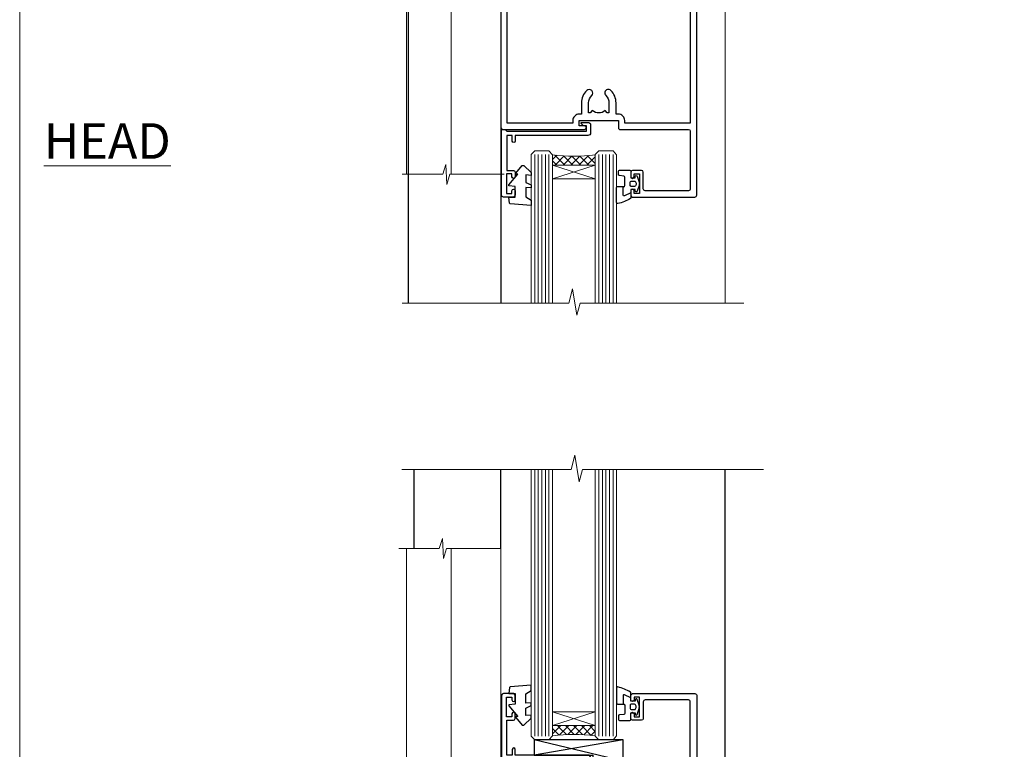
# Model space of a CAD drawing. Units: millimetres. Extents: x 0 to 433442, y -429 to 1143.
# Drawn here: x 5400 to 5677, y 285 to 490 of the extents above; entities that cross this region are included whole.
import ezdxf

# ---------------------------------------------------------------- set-up
doc = ezdxf.new("R2010")
doc.units = ezdxf.units.MM
doc.layers.add('Aluminium Systems Ltd Joinery Detail', color=7, linetype='Continuous')
doc.layers.add('No Print', color=7, linetype='Continuous', plot=False)
doc.styles.add('ASL TXT 50', font='romans.shx', dxfattribs={"height": 100})

# ---------------------------------------------------------------- blocks, each defined once
blk = doc.blocks.new('Page Layout')
at = {"layer": 'Aluminium Systems Ltd Joinery Detail', "color": 8, "lineweight": 5}
blk.add_lwpolyline([(0, 694.6394637946069), (0, 0), (553.0825377109722, 0), (553.0825377109722, 694.6394637946069)], close=True, dxfattribs=at)
blk = doc.blocks.new('Page Layout Group')
at = {"layer": 'No Print'}
blk.add_blockref('Page Layout', (5400, 0), dxfattribs=at)
blk = doc.blocks.new('A787-21645')
at = {"flags": 128}
for points in [[(23.49999961000304, 57.9999999231205, -0.9999999999999999), (23.49999961000304, 56.9999999231205), (22.00000484630874, 56.99999992311987), (22.00000484630874, 55.49999992312004), (32.99999477110833, 55.49999992312001), (32.99999477110833, 57.49999992312183, -0.4142135623731283), (33.49999477110833, 57.99999992312189), (52.69999980875656, 57.99999992312186, 0.414213562373095), (53.19999980875656, 58.49999992312186), (53.19999980875656, 74.69999992312515, 0.414213562373095), (52.69999980875656, 75.19999992312526), (40.49999980870854, 75.19999992312293, 0.414213562373095), (39.99999980870854, 74.69999992312293), (39.99999980870854, 69.99999992312232, -0.414213562373095), (39.49999980870854, 69.49999992312232), (36.99999980870672, 69.49999992312232, -0.414213562373095), (36.49999980870672, 69.99999992312232), (36.49999980870672, 71.29999992312523, -0.9999999999999999), (37.39999980870817, 71.29999992312523), (37.39999980870817, 70.49999992312232), (38.89999980870817, 70.49999992312232), (38.89999980870817, 75.99999992312232), (37.39999980870817, 75.99999992312232), (37.39999980870817, 75.19999992312668, -0.9999999999999999), (36.49999980870672, 75.19999992312668), (36.4999998087431, 76.49999992312232, -0.414213562373095), (36.9999998087431, 76.99999992312232), (54.4999998087431, 76.9999999231255, -0.4142135623731616), (54.9999998087431, 76.4999999231255), (54.9999998087431, 0.4999999231368975, -0.414213562373095), (54.4999998087431, -7.686310254939599e-08), (53.69999980874383, -7.686310254939599e-08, -0.414213562373095), (53.19999980874383, 0.4999999231368975), (53.19999980874383, 3.499999923122772, 0.414213562373095), (52.69999980875656, 3.999999923122772), (33.49999477110833, 3.999999923122743, -0.4142135623731283), (32.99999477110833, 4.4999999231228), (32.99999477110833, 6.499999923124619), (22.00000484630419, 6.499999923124562), (22.00000484630419, 4.4999999231228, -0.4142135623731283), (21.50000484630419, 3.999999923122743), (2.299999808747828, 3.999999923122772, 0.414213562373095), (1.799999808747828, 3.499999923122772), (1.799999808747828, 0.4999999231368975, -0.414213562373095), (1.299999808747828, -7.686310254939599e-08), (0.4999998087467361, -7.686310254939599e-08, -0.414213562373095), (-1.912532638925768e-07, 0.4999999231368975), (-1.91252354397875e-07, 57.49999992312186, -0.414213562373095), (0.4999998087476456, 57.99999992312186)], [(20.20000484630947, 6.499999923125728, -0.4142135623730996), (22.00000484630874, 8.299999923125739), (22.64999980870635, 8.299999923125739), (22.64999980870635, 11.50000076143286, -0.2010392773484044), (24.09870110740832, 14.95740833713879, -0.9999999999999999), (25.50129851000548, 13.53167325437343, 0.2010392773484157), (24.64999980870635, 11.50000076143291), (24.64999980870635, 8.650000761432779), (25.10856585985204, 8.650000761432779), (25.66805512110005, 9.31677409854322, 0.3639702342660435), (29.33194449631247, 9.316774098543306), (29.89143375755958, 8.650000761432779), (30.34999980870617, 8.650000761432779), (30.34999980870617, 11.50000076143294, 0.2010392773484119), (29.49870110740704, 13.53167325437346, -1.00000000000001), (30.90129851000421, 14.95740833713884, -0.2010392773484095), (32.34999980870617, 11.50000076143291), (32.34999980870617, 8.299999923125796), (32.99999477110833, 8.299999923125739, -0.414213562373095), (34.79999477110761, 6.499999923125756), (34.79999477110761, 5.799999923123551), (53.19999980871654, 5.79999992312483), (53.19999980871563, 56.1999999231198), (34.79999477110761, 56.19999992312108), (34.79999477110761, 55.49999992311891, -0.4142135623731044), (32.99999477110833, 53.69999992311892), (32.34999980871072, 53.6999999231189), (32.34999980870617, 50.49999908481172, -0.2010392773484095), (30.90129851000421, 47.04259150910579, -0.9999999999999997), (29.49870110740704, 48.4683265918712, 0.2010392773484074), (30.34999980870617, 50.49999908481172), (30.34999980870617, 53.34999908481186), (29.89143375755958, 53.34999908481186), (29.33194449631247, 52.68322574770133, 0.3639702342660399), (25.66805512110005, 52.68322574770136), (25.10856585985204, 53.34999908481186), (24.64999980870635, 53.34999908481186), (24.64999980870635, 50.49999908481172, 0.2010392773484072), (25.50129851000548, 48.4683265918712, -0.9999999999999897), (24.09870110740832, 47.04259150910582, -0.2010392773484001), (22.64999980870635, 50.49999908481172), (22.64999980870635, 53.6999999231189), (22.00000484630874, 53.6999999231189, -0.4142135623731044), (20.20000484630947, 55.49999992311891), (20.20000484630947, 56.19999992312131), (1.7999998087069, 56.19999992312231), (1.7999998087069, 5.799999923122328), (20.20000484630947, 5.799999923123295)]]:
    blk.add_lwpolyline(points, format="xyb", close=True, dxfattribs=at)
blk = doc.blocks.new('C438-21617')
at = {"flags": 128}
blk.add_lwpolyline([(1.499999967791013, 3.699999993124436), (1.499999967791013, 13.49999999312371), (3.299999967819844, 13.49999999312337, 0.4142135623720295), (3.799999967820185, 13.99999999312189), (3.799999967819844, 15.29999999312662, 0.9999999999999999), (2.899999967825664, 15.29999999312662), (2.899999967825664, 14.49999999312371), (1.399999967825664, 14.49999999312371), (1.399999967825664, 19.99999999312371), (2.899999967825664, 19.99999999312371), (2.899999967825664, 19.19999999312807, 0.9999999999999999), (3.799999967819844, 19.19999999312807), (3.799999967819844, 20.49999999312371, 0.414213562373095), (3.299999967819844, 20.99999999312371), (0.4999999678196616, 20.99999999312371, 0.414213562373095), (-3.218033839402779e-08, 20.49999999312371), (-3.218033839402779e-08, 2.199999993124436, 0.4142135623724291), (0.1999999678199345, 1.999999993123708), (0.9999999678196616, 1.999999993123708), (1.499999967819662, 2.499999993123708), (23.79999996782121, 2.499999993123708), (23.79999996782121, 0.9999999931237085), (23.01714196782072, 0.9999999931237085), (22.35856332405942, 0.3414213493592229, 0.6681786379198802), (22.49998468029557, -6.876291536173085e-09), (24.24998996782128, -6.876291536173085e-09, 0.414213562373095), (24.99998996782128, 0.7499999931237085), (24.99998996782128, 2.949999993124436, 0.414213562373095), (24.24998996782128, 3.699999993124436), (3.799999967823425, 3.699999993124436), (3.799999967823481, 5.299999993122867, 0.9999999999999999), (2.999999967824209, 5.299999993122867), (2.999999967824266, 3.699999993124436)], format="xyb", close=True, dxfattribs=at)
blk = doc.blocks.new('CO112-Comp')
blk.add_lwpolyline([(-2.40000000000007, 2.549999999999727), (-4.173214521477782, 3.376863510916451, 0.5486187866266629), (-4.600000000000001, 3.104971174805428), (-4.600000000000115, 1.174264068711523, 0.1989123673796485), (-4.512132034356092, 0.9621320343555908), (-4.187867965644138, 0.6378679656437498, -0.1989123673796545), (-4.100000000000229, 0.4257359312878179), (-4.100000000000001, -1.867621053448261, -0.3888787318529966), (-4.373853277175705, -2.166479462875827), (-5.62614672282448, -2.27604094277774, 0.3888787318529857), (-5.900000000000297, -2.574899352205307), (-5.900000000000183, -3.500000000000227, 0.414213562373095), (-5.600000000000229, -3.800000000000182), (-2.700000000000138, -3.800000000000182, 0.4142135623730795), (-2.40000000000007, -3.500000000000227), (-2.40000000000007, -1.650000000000205), (-1.200000000000252, -1.650000000000205), (-1.200000000000252, -2.000000000000227, 0.8512240770329532), (-0.6153026492116638, -2.094590794763576), (-0.07651324605726728, -0.4729539738173116, 0.1617773616314338), (-0.07651324605726728, 0.4729539738173116), (-0.6153026492115501, 2.094590794763576, 0.8512240770330307), (-1.200000000000138, 1.999999999999773), (-1.200000000000138, 1.64999999999975), (-2.40000000000007, 1.64999999999975), (-2.40000000000007, 3.899999999999864, 0.2573433522284663), (-2.539810225881284, 4.153651801230905, 0.08655377045350035), (-6.035137328684941, 5.592904137679353, 0.4795836626625757), (-6.399999999999956, 5.299999999999727), (-6.400000000000183, 1.099999999999682, 0.4142135623730932), (-6.100000000000229, 0.7999999999997272), (-4.350000000000229, 0.7999999999997272)], format="xyb")
blk.add_lwpolyline([(-1.333387482443846, 0.7499999999997726), (-2.299999999999819, 0.7499999999997726, 0.414213562373095), (-2.599999999999887, 0.4499999999998181), (-2.600000000000001, -0.4500000000002728, 0.4142135623731504), (-2.300000000000046, -0.7500000000002274), (-1.33338748244396, -0.7500000000002274, 0.3230919796660772), (-1.04869013165544, -0.5445907947637352), (-0.9306052984229392, -0.1891815895269247, 0.1617773616314338), (-0.9306052984228255, 0.1891815895269247), (-1.048690131655213, 0.5445907947632804, 0.3230919796661059)], format="xyb", close=True)
blk = doc.blocks.new('DY445')
blk.add_lwpolyline([(4.749999978884219, 8.84397432038677), (6.249999978884219, 9.781278348250755), (6.249999978884226, 11.28127834825076), (0.3278039087574705, 10.7631533289369, 0.3639702342661976), (0.1459961176886502, 10.58134553786808), (-2.111577046548518e-08, 8.912602035332263), (1.749999978884219, 8.912602035332256), (1.749999978884226, 5.912602035332263), (-2.111577046548518e-08, 5.759496874161904), (-2.111577046548518e-08, 5.459496874161893), (2.488722065170698, 2.493553386861443), (1.949999978884229, 2.446421311520339), (1.949999978884229, 2.146421311520335), (3.751061303803276, 7.065573015552218e-09), (4.1545633216341, 7.065573015552218e-09), (6.249999978884219, 2.022622564681807), (6.249999978884205, 2.822622564681811), (4.749999978884226, 2.691389569392932), (4.749999978884219, 4.774702138350111), (6.249999978884212, 5.506301021198897), (6.249999978884212, 6.306301021198916), (4.749999978884219, 6.175068025910026)], format="xyb", close=True)
blk = doc.blocks.new('AC40 Bifold Door Head')
at = {"layer": 'Aluminium Systems Ltd Joinery Detail', "lineweight": 5}
h = blk.add_hatch(dxfattribs=at)
h.set_pattern_fill('NET', color=256, scale=0.5, angle=-45.00000000000003)
h.set_pattern_definition([(314.9999999999999, (-1058.820735261445, -6.760908263883721), (1.122532015133645, 1.122532015133644), []), (44.99999999999994, (-1058.820735261445, -6.760908263883721), (-1.122532015133644, 1.122532015133645), [])])
edge = h.paths.add_edge_path(flags=16)
edge.add_line((-103.5908791804122, -110.3060266919156), (-103.59087918041, -110.2144446222474))
edge.add_arc((-114.1981377929542, -105.3060266918674), 11.68787841537862, -25.327619995553675, -24.83193527165031, ccw=False)
edge.add_line((-103.633739946783, -110.3060266919156), (-103.5908791804122, -110.3060266919156))
edge = h.paths.add_edge_path()
edge.add_arc((-99.51098060024651, -66.92737218531784), 41.40080368300143, -98.31756046716232, -81.651719699903)
edge.add_line((-93.49999900002695, -107.8894845063433), (-93.49999900002695, -110.80041619854))
edge.add_line((-93.49999900002695, -110.80041619854), (-105.4999990000275, -110.8004161985255))
edge.add_line((-105.4999990000279, -110.8004161985255), (-105.4999990000267, -107.8927014798026))
at = {"layer": 'Aluminium Systems Ltd Joinery Detail'}
for p, q in [((-146.0620922984763, -36.98609711403151), (-146.0620922984763, -149.5857554647719, -0.9999999999999574)), ((-119.9998125769207, -74.29997731414187), (-119.9998125769207, -149.5857605783867, -0.9999999999999574))]:
    blk.add_line(p, q, dxfattribs=at)
at = {"layer": 'Aluminium Systems Ltd Joinery Detail', "linetype": 'Continuous', "lineweight": 5}
blk.add_line((-56.99996667216692, -49.00215652559564), (-56.99996667216692, -149.5857554647719, -0.9999999999999574), dxfattribs=at)
at = {"layer": 'Aluminium Systems Ltd Joinery Detail', "lineweight": 5, "ltscale": 3}
for p, q in [((-110.4999990000269, -107.8000016060314), (-110.4999990000269, -149.5857554647719, -0.9999999999999574)), ((-109.4999990000269, -107.8000016060314), (-109.4999990000269, -149.5857554647719, -0.9999999999999574)), ((-108.4999990000269, -107.8000016060314), (-108.4999990000269, -149.5857554647719, -0.9999999999999574)), ((-107.4999990000269, -107.8000016060314), (-107.4999990000269, -149.5857554647719, -0.9999999999999574)), ((-106.4999990000269, -107.8000016060314), (-106.4999990000269, -149.5857554647719, -0.9999999999999574)), ((-92.49999900002695, -107.8000016060278), (-92.49999900002695, -149.5857554647719, -0.9999999999999574)), ((-91.49999900002695, -107.8000016060278), (-91.49999900002695, -149.5857554647719, -0.9999999999999574)), ((-90.49999900002695, -107.8000016060278), (-90.49999900002695, -149.5857554647719, -0.9999999999999574)), ((-89.49999900002695, -107.8000016060278), (-89.49999900002695, -149.5857554647719, -0.9999999999999574)), ((-88.49999900002695, -107.8000016060278), (-88.49999900002695, -149.5857554647719, -0.9999999999999574))]:
    blk.add_line(p, q, dxfattribs=at)
at = {"layer": 'Aluminium Systems Ltd Joinery Detail', "lineweight": 5}
for p, q in [((-105.4999990000269, -114.6717571736908), (-93.49999900002695, -110.8004161985255)), ((-105.4999990000269, -110.8004161985255), (-93.49999900002695, -114.6717571736908))]:
    blk.add_line(p, q, dxfattribs=at)
for points in [[(-119.9988999294719, -113.3752057678212), (-120.0007444738558, -41.29997315756555), (-146.5007444738558, -41.29997315756555), (-146.5007444738558, -113.3752057678212)], [(-134.0007444738558, -41.29997315756555), (-134.0007444738558, -113.3752057678212)], [(-105.4999990000269, -149.5857554647719), (-105.4999990000269, -107.8934656514421), (-106.5030750846217, -106.8000016060314), (-110.4999373479532, -106.8000016060314), (-111.4999990000269, -107.8000016060314), (-111.4999990000269, -149.5857554647719)], [(-87.49999900002695, -149.5857554647719), (-87.49999900002695, -107.8934656514384), (-88.50307508462174, -106.8000016060278), (-92.49993734795316, -106.8000016060278), (-93.49999900002695, -107.8000016060278), (-93.49999900002695, -149.5857554647719)]]:
    blk.add_lwpolyline(points, dxfattribs=at)
at = {"layer": 'Aluminium Systems Ltd Joinery Detail', "linetype": 'Continuous', "lineweight": 5}
blk.add_lwpolyline([(-119.0583723070877, -113.3752057678212), (-134.3493858336578, -113.3752057678212), (-135.2128911642712, -116.2378003827107), (-135.4628911642712, -110.5993709620816), (-136.367389234324, -113.3752057678212), (-147.7669118192634, -113.3752057678212)], dxfattribs=at)
at = {"layer": 'Aluminium Systems Ltd Joinery Detail', "lineweight": 5}
blk.add_lwpolyline([(-105.4999990000269, -110.8004161985255), (-93.49999900002695, -110.8004161985255), (-93.49999900002695, -114.6717571736908), (-105.4999990000269, -114.6717571736908)], close=True, dxfattribs=at)
at = {"layer": 'Aluminium Systems Ltd Joinery Detail', "linetype": 'Continuous', "lineweight": 5, "ltscale": 0.12, "elevation": -1.000000000000013}
blk.add_lwpolyline([(-51.76944122158511, -149.5857554647719), (-97.72266056388253, -149.5857554647719), (-98.62637097236802, -153.0196591838085), (-99.89296423573614, -145.6016342760468), (-100.9303274302474, -149.5857554647719), (-147.7550622985082, -149.5857554647719)], dxfattribs=at)
at = {"layer": 'Aluminium Systems Ltd Joinery Detail', "lineweight": 5}
blk.add_arc((-99.48889558409974, -66.47771920489231), 41.85045658126739, 261.74187719072, 278.2274029762156, dxfattribs=at)
at = {"layer": 'Aluminium Systems Ltd Joinery Detail', "extrusion": (0, 0, -1), "zscale": -1, "rotation": 180}
for name, p in [('A787-21645', (119.9999988087347, -42.80000168290917)), ('C438-21617', (119.7999989678419, -98.80000161290718)), ('DY445', (117.7452038536703, -110.8956500140475)), ('CO112-Comp', (81.0999990000264, -116.0500016060314))]:
    blk.add_blockref(name, p, dxfattribs=at)
blk = doc.blocks.new('EL272')
for p, q in [((25, 6), (0, 1.700000000000003)), ((25, 0), (0, 6))]:
    blk.add_line(p, q)
blk.add_lwpolyline([(16.5, 0), (25, 0), (25, 6), (0, 6), (0, 1.700000000000003), (16.5, 1.700000000000003)], close=True)
blk = doc.blocks.new('AC40 Bifold Door Sill')
at = {"layer": 'Aluminium Systems Ltd Joinery Detail', "lineweight": 5}
h = blk.add_hatch(dxfattribs=at)
h.set_pattern_fill('NET', color=256, scale=0.5, angle=-45.00000000000003)
h.set_pattern_definition([(314.9999999999999, (-1059.023702601487, -8.96086684803575), (1.122532015133645, 1.122532015133644), []), (44.99999999999994, (-1059.023702601487, -8.96086684803575), (-1.122532015133644, 1.122532015133645), [])])
edge = h.paths.add_edge_path(flags=16)
edge.add_line((-103.5908791804122, 110.3060085462714), (-103.59087918041, 110.2144264766032))
edge.add_arc((-114.1981377929542, 105.3060085462232), 11.68787841537862, 384.8319352716503, 385.3276199955537)
edge.add_line((-103.633739946783, 110.3060085462714), (-103.5908791804122, 110.3060085462714))
edge = h.paths.add_edge_path()
edge.add_arc((-99.5109806002456, 66.92735403967365), 41.40080368300143, 441.65171969990297, 458.3175604671623, ccw=False)
edge.add_line((-93.49999900002695, 107.8894663606991), (-93.49999900002695, 110.8003980528958))
edge.add_line((-93.49999900002695, 110.8003980528958), (-105.4999990000275, 110.8003980528813))
edge.add_line((-105.4999990000269, 110.8003980528813), (-105.4999990000258, 107.8926833341584))
at = {"layer": 'Aluminium Systems Ltd Joinery Detail'}
for p, q in [((-144.4037174771429, 160.5751524970149), (-144.4037174771429, 182.7673525063619)), ((-119.9999980493676, 160.5751524970149), (-119.9999980493676, 182.7673525063619)), ((-56.99999899998238, 55.39173075943398), (-56.99999899998238, 182.7673525063619))]:
    blk.add_line(p, q, dxfattribs=at)
at = {"layer": 'Aluminium Systems Ltd Joinery Detail', "lineweight": 5, "ltscale": 3}
for p, q in [((-110.4999990000269, 107.7999834603872), (-110.4999990000269, 182.7673525063619)), ((-109.4999990000269, 107.7999834603872), (-109.4999990000269, 182.7673525063619)), ((-108.4999990000269, 107.7999834603872), (-108.4999990000269, 182.7673525063619)), ((-107.4999990000269, 107.7999834603872), (-107.4999990000269, 182.7673525063619)), ((-106.4999990000269, 107.7999834603872), (-106.4999990000269, 182.7673525063619)), ((-92.49999900002695, 107.7999834603836), (-92.49999900002695, 182.7673525063619)), ((-91.49999900002695, 107.7999834603836), (-91.49999900002695, 182.7673525063619)), ((-90.49999900002695, 107.7999834603836), (-90.49999900002695, 182.7673525063619)), ((-89.49999900002695, 107.7999834603836), (-89.49999900002695, 182.7673525063619)), ((-88.49999900002695, 107.7999834603836), (-88.49999900002695, 182.7673525063619))]:
    blk.add_line(p, q, dxfattribs=at)
at = {"layer": 'Aluminium Systems Ltd Joinery Detail', "lineweight": 5}
for p, q in [((-105.4999990000269, 114.6717390280467), (-93.49999900002695, 110.8003980528813)), ((-105.4999990000269, 110.8003980528813), (-93.49999900002695, 114.6717390280467))]:
    blk.add_line(p, q, dxfattribs=at)
at = {"layer": 'Aluminium Systems Ltd Joinery Detail', "linetype": 'Continuous', "lineweight": 5, "ltscale": 0.12}
blk.add_lwpolyline([(-46.19665252398045, 182.7673525063619), (-97.0673453159261, 182.7673525063619), (-97.9710557244116, 179.3334487873253), (-99.23764898777972, 186.751473695087), (-100.275012182291, 182.7673525063619), (-147.806554808838, 182.7673525063619)], dxfattribs=at)
at = {"layer": 'Aluminium Systems Ltd Joinery Detail', "lineweight": 5}
for points in [[(-105.4999990000269, 182.7673525063619), (-105.4999990000269, 107.8934475057979), (-106.5030750846217, 106.7999834603872), (-110.4999373479532, 106.7999834603872), (-111.4999990000269, 107.7999834603872), (-111.4999990000269, 182.7673525063619)], [(-87.49999900002695, 182.7673525063619), (-87.49999900002695, 107.8934475057943), (-88.50307508462174, 106.7999834603836), (-92.49993734795316, 106.7999834603836), (-93.49999900002695, 107.7999834603836), (-93.49999900002695, 182.7673525063619)], [(-119.9999980493676, 160.5751524970149), (-120.0018425937506, 42.23404298001535), (-146.5018425937506, 42.23404298001535), (-146.5018425937506, 160.5751524970149)], [(-134.0018425937506, 42.23404298001535), (-134.0018425937506, 160.5751524970149)]]:
    blk.add_lwpolyline(points, dxfattribs=at)
at = {"layer": 'Aluminium Systems Ltd Joinery Detail', "linetype": 'Continuous', "lineweight": 5}
blk.add_lwpolyline([(-119.9999980493676, 160.5751524970149), (-135.2910115759378, 160.5751524970149), (-136.1545169065512, 157.7125578821253), (-136.4045169065512, 163.3509873027544), (-137.309014976604, 160.5751524970149), (-148.7085375615434, 160.5751524970149)], dxfattribs=at)
at = {"layer": 'Aluminium Systems Ltd Joinery Detail', "lineweight": 5}
blk.add_lwpolyline([(-105.4999990000269, 110.8003980528813), (-93.49999900002695, 110.8003980528813), (-93.49999900002695, 114.6717390280467), (-105.4999990000269, 114.6717390280467)], close=True, dxfattribs=at)
blk.add_arc((-99.48889558409974, 66.47770105924812), 41.85045658126739, 81.77259702378446, 98.25812280927978, dxfattribs=at)
at = {"layer": 'Aluminium Systems Ltd Joinery Detail'}
for name, p in [('DY445', (-117.7452038536703, 110.8956318684034)), ('A787-21645', (-119.9999988087347, 42.79998353726498)), ('C438-21617', (-119.7999989678419, 98.79998346726302)), ('CO112-Comp', (-81.09999900002731, 116.0499834603872)), ('EL272', (-110.6360049933346, 100.7999834603872))]:
    blk.add_blockref(name, p, dxfattribs=at)

msp = doc.modelspace()

# ---------------------------------------------------------------- block references
at = {"layer": 'Aluminium Systems Ltd Joinery Detail'}
for name, p in [('Page Layout Group', (0, 0)), ('AC40 Bifold Door Head', (5655.207771287747, 559.5450265013424, 2.000000000000024)), ('AC40 Bifold Door Sill', (5655.207803615562, 180.4288059343526, 2.000000000000024))]:
    msp.add_blockref(name, p, dxfattribs=at)

# ---------------------------------------------------------------- texts
at = {"layer": 'Aluminium Systems Ltd Joinery Detail', "lineweight": 5, "insert": (5442.450852494469, 460.4999784172869), "char_height": 10, "width": 56.32408846670543, "attachment_point": 3, "style": 'ASL TXT 50'}
msp.add_mtext('{\\fArial|b0|i0|c0|p34;\\LHEAD}', dxfattribs=at)

doc.saveas('drawing.dxf')
